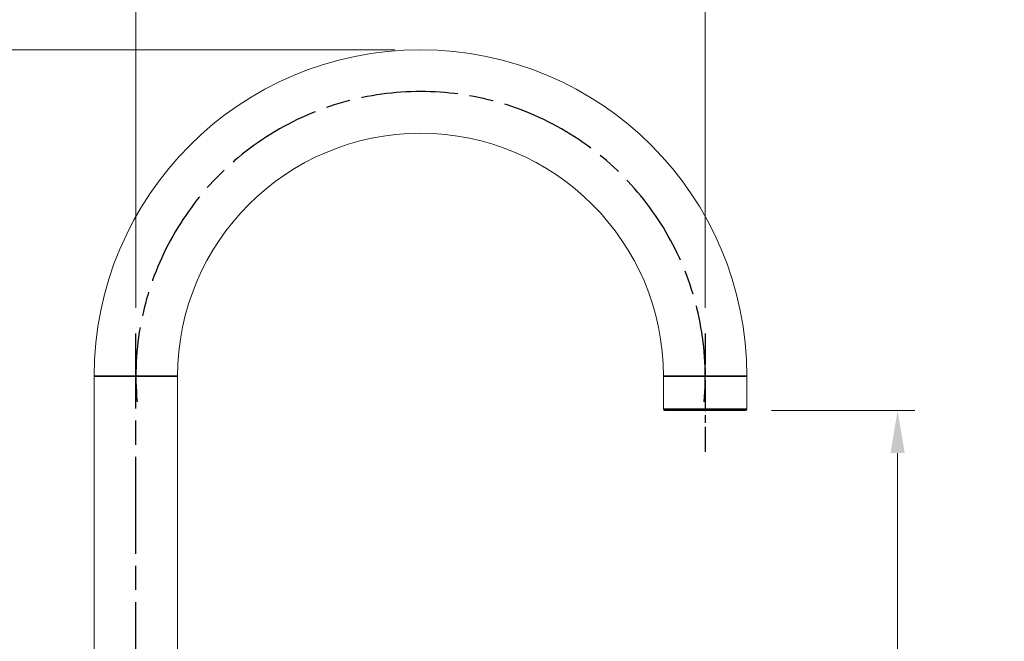
# Model space of a CAD drawing. Units: millimetres. Extents: x 36 to 1300, y 36 to 909.
# Drawn here: x 281 to 541, y 446 to 610 of the extents above; entities that cross this region are included whole.
import ezdxf

# ---------------------------------------------------------------- set-up
doc = ezdxf.new("R2010")
doc.units = ezdxf.units.MM
doc.header["$LTSCALE"] = 4.5
doc.linetypes.add('CHAIN', pattern=[0.3543, 0.2362, -0.0295, 0.0591, -0.0295])
doc.linetypes.add('DASH_DOT', pattern=[0.182, 0.1181, -0.0295, 0.0049, -0.0295])
doc.layers.add('Centerline (ISO)', color=1, linetype='DASH_DOT', lineweight=25, true_color=0xff0000)
for name, color, linetype, lineweight in [('Dimension (ISO)', 7, 'Continuous', 25), ('Visible (ISO)', 7, 'Continuous', 18), ('Visible Narrow (ISO)', 7, 'Continuous', 35)]:
    doc.layers.add(name, color=color, linetype=linetype, lineweight=lineweight)
doc.styles.add('Samuel Heath (ISO)', font='tahoma.ttf')
doc.dimstyles.new('Samuel Heath (ISO)', dxfattribs={"dimscale": 4.5, "dimtxt": 3, "dimasz": 2.5, "dimexe": 1, "dimexo": 1.5, "dimgap": 0.762, "dimtad": 0, "dimtih": 1, "dimtoh": 1, "dimrnd": 1e-08, "dimzin": 0, "dimdsep": 46, "dimtxsty": 'Samuel Heath (ISO)', "dimcen": 0.09, "dimdle": 10, "dimclrd": 256, "dimclre": 256, "dimclrt": 256, "dimazin": 0, "dimtfac": 1, "dimtmove": 0, "dimatfit": 3, "dimfxl": 0, "dimtolj": 1, "dimtzin": 0, "dimlwd": 15, "dimlwe": 15, "dimarcsym": 0})

# ---------------------------------------------------------------- blocks, each defined once
blk = doc.blocks.new('*D6')
at = {"layer": 'Defpoints', "color": 0, "transparency": 16777216}
for p in [(472.76, 507.14), (512.76, 507.14), (336.51, 312.14)]:
    blk.add_point(p, dxfattribs=at)
at = {"layer": 'Dimension (ISO)', "lineweight": 15, "transparency": 16777216}
for p, q in [((479.51, 507.14), (517.26, 507.14)), ((512.76, 495.89), (512.76, 420.1)), ((512.76, 323.39), (512.76, 399.18)), ((343.26, 312.14), (517.26, 312.14))]:
    blk.add_line(p, q, dxfattribs=at)
at = {"layer": 'Dimension (ISO)', "transparency": 16777216}
for points in [[(510.88, 495.89), (514.63, 495.89), (512.76, 507.14)], [(510.88, 323.39), (514.63, 323.39), (512.76, 312.14)]]:
    blk.add_solid(points, dxfattribs=at)
at = {"layer": 'Dimension (ISO)', "color": 176, "lineweight": 18, "true_color": 0x000080, "transparency": 16777216, "insert": (512.76, 416.67), "char_height": 13.5, "attachment_point": 2, "style": 'Samuel Heath (ISO)'}
blk.add_mtext('\\A1;195.00', dxfattribs=at)
blk = doc.blocks.new('*D7')
at = {"layer": 'Defpoints', "color": 0, "transparency": 16777216}
for p in [(223.61, 602.14), (387.06, 602.14), (287.61, 312.14)]:
    blk.add_point(p, dxfattribs=at)
at = {"layer": 'Dimension (ISO)', "lineweight": 15, "transparency": 16777216}
for p, q in [((380.31, 602.14), (219.11, 602.14)), ((223.61, 590.89), (223.61, 467.6)), ((223.61, 323.39), (223.61, 446.68)), ((280.86, 312.14), (219.11, 312.14))]:
    blk.add_line(p, q, dxfattribs=at)
at = {"layer": 'Dimension (ISO)', "transparency": 16777216}
for points in [[(221.73, 590.89), (225.48, 590.89), (223.61, 602.14)], [(221.73, 323.39), (225.48, 323.39), (223.61, 312.14)]]:
    blk.add_solid(points, dxfattribs=at)
at = {"layer": 'Dimension (ISO)', "color": 176, "lineweight": 18, "true_color": 0x000080, "transparency": 16777216, "insert": (223.61, 464.17), "char_height": 13.5, "attachment_point": 2, "style": 'Samuel Heath (ISO)'}
blk.add_mtext('\\A1;290.00', dxfattribs=at)
blk = doc.blocks.new('*D8')
at = {"layer": 'Defpoints', "color": 0, "transparency": 16777216}
for p in [(462.06, 639.39), (312.06, 527.39), (462.06, 527.39)]:
    blk.add_point(p, dxfattribs=at)
at = {"layer": 'Dimension (ISO)', "lineweight": 15, "transparency": 16777216}
for p, q in [((312.06, 534.14), (312.06, 643.89)), ((462.06, 534.14), (462.06, 643.89)), ((323.31, 639.39), (356.88, 639.39)), ((450.81, 639.39), (417.24, 639.39))]:
    blk.add_line(p, q, dxfattribs=at)
at = {"layer": 'Dimension (ISO)', "transparency": 16777216}
for points in [[(323.31, 641.26), (323.31, 637.51), (312.06, 639.39)], [(450.81, 641.26), (450.81, 637.51), (462.06, 639.39)]]:
    blk.add_solid(points, dxfattribs=at)
at = {"layer": 'Dimension (ISO)', "color": 176, "lineweight": 18, "true_color": 0x000080, "transparency": 16777216, "insert": (387.06, 646.42), "char_height": 13.5, "attachment_point": 2, "style": 'Samuel Heath (ISO)'}
blk.add_mtext('\\A1;150.00', dxfattribs=at)

msp = doc.modelspace()

# ---------------------------------------------------------------- linework, layer by layer
at = {"layer": 'Centerline (ISO)', "linetype": 'CHAIN', "ltscale": 23.990969}
msp.add_line((312.0596, 125.1289), (312.0596, 527.3898), dxfattribs=at)
at = {"layer": 'Centerline (ISO)', "linetype": 'CHAIN', "ltscale": 7.704271}
msp.add_line((462.0596, 527.3898), (462.0596, 496.1898), dxfattribs=at)
at = {"layer": 'Centerline (ISO)', "linetype": 'CHAIN', "ltscale": 23.990969}
msp.add_arc((387.0596, 516.1398), 75, 354.84338, 185.15662, dxfattribs=at)
at = {"layer": 'Visible (ISO)'}
for p, q in [((301.0596, 348.5398), (301.0596, 516.1398)), ((323.0596, 348.5398), (323.0596, 516.1398)), ((451.0596, 516.1398), (451.0596, 507.4398)), ((473.0596, 516.1398), (473.0596, 507.4398)), ((472.7596, 507.1398), (451.3596, 507.1398))]:
    msp.add_line(p, q, dxfattribs=at)
for centre, radius, start, end in [((387.0596, 516.1398), 86, 0, 180), ((387.0596, 516.1398), 64, 0, 180), ((451.3596, 507.4398), 0.3, 180, 270), ((472.7596, 507.4398), 0.3, 270, 0)]:
    msp.add_arc(centre, radius, start, end, dxfattribs=at)
at = {"layer": 'Visible Narrow (ISO)'}
for p, q in [((323.0596, 516.1398), (301.0596, 516.1398)), ((451.0596, 516.1398), (473.0596, 516.1398)), ((451.0596, 507.4398), (473.0596, 507.4398))]:
    msp.add_line(p, q, dxfattribs=at)

# ---------------------------------------------------------------- dimensions: what is measured, and where the dimension line sits
at = {"layer": 'Dimension (ISO)', "lineweight": 18}
dim = msp.add_linear_dim(base=(462.0596, 639.3898), p1=(312.0596, 527.3898), p2=(462.0596, 527.3898), dimstyle='Samuel Heath (ISO)', override={"dimgap": 0.762, "dimtih": 0, "dimtoh": 0, "dimdec": 2, "dimtol": 0, "dimlim": 0, "dimtp": 0, "dimtm": 0, "dimtdec": 2, "dimtofl": 0, "dimatfit": 1}, dxfattribs=at)
dim.commit()
dim.dimension.update_dxf_attribs({"geometry": '*D8', "text_midpoint": (387.0596, 639.3898), "dimtype": 160})
for base, p1, p2, picture, middle in [((223.6096, 602.1398), (287.6096, 312.1398), (387.0596, 602.1398), '*D7', (223.6096, 457.1398)), ((512.7596, 507.1398), (336.5096, 312.1398), (472.7596, 507.1398), '*D6', (512.7596, 409.6398))]:
    dim = msp.add_linear_dim(base=base, p1=p1, p2=p2, angle=270, dimstyle='Samuel Heath (ISO)', override={"dimgap": 0.762, "dimdec": 2, "dimtol": 0, "dimlim": 0, "dimtp": 0, "dimtm": 0, "dimtdec": 2, "dimtofl": 0, "dimatfit": 1}, dxfattribs=at)
    dim.commit()
    dim.dimension.update_dxf_attribs({"geometry": picture, "text_midpoint": middle, "dimtype": 160})

doc.saveas('drawing.dxf')
